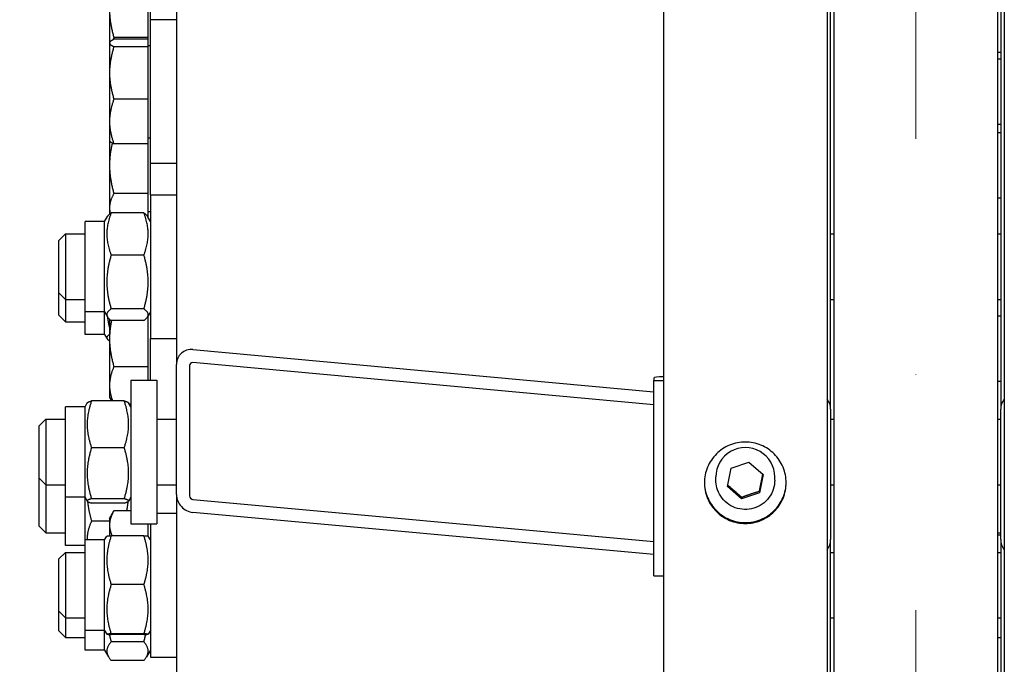
# Model space of a CAD drawing. Units: millimetres. Extents: x 1868 to 25080, y 233 to 32688.
# Drawn here: x 5284 to 5585, y 7002 to 7200 of the extents above; entities that cross this region are included whole.
import ezdxf

# ---------------------------------------------------------------- set-up
doc = ezdxf.new("R2010")
doc.units = ezdxf.units.MM
doc.header["$LTSCALE"] = 120
doc.linetypes.add('ACAD_ISO10W100', pattern=[18, 12, -3, 0, -3])
for name, color, linetype, lineweight in [('Center Mark(Hillmar_metric)', 7, 'Continuous', 18), ('Dimensions(Hillmar_metric)', 7, 'Continuous', 13), ('Visible Edges(Hillmar_metric)', 7, 'Continuous', 25)]:
    doc.layers.add(name, color=color, linetype=linetype, lineweight=lineweight)
doc.styles.add('Hillmar_metric_Dimensions', font='arial.ttf')
doc.dimstyles.new('X.XXX-Hillmar_metric', dxfattribs={"dimscale": 120, "dimtxt": 2, "dimasz": 2.5, "dimexe": 1, "dimexo": 1, "dimgap": 0.25, "dimtad": 1, "dimdec": 3, "dimrnd": 1e-08, "dimdsep": 46, "dimtxsty": 'Hillmar_metric_Dimensions', "dimcen": 0.09, "dimdle": 8, "dimclrd": 7, "dimclre": 7, "dimclrt": 7, "dimaunit": 1, "dimadec": 3, "dimazin": 2, "dimtfac": 0.75, "dimtmove": 0, "dimatfit": 3, "dimfxl": 1, "dimtolj": 1, "dimlwd": 9, "dimlwe": 9, "dimarcsym": 0})

# ---------------------------------------------------------------- blocks, each defined once
blk = doc.blocks.new('*D24')
at = {"layer": 'Defpoints', "color": 0, "linetype": 'Continuous', "transparency": 16777216}
for p in [(3302.52, 11151.11), (5484.9, 11151.11), (5484.9, 3651.11)]:
    blk.add_point(p, dxfattribs=at)
at = {"layer": 'Dimensions(Hillmar_metric)', "color": 7, "linetype": 'Continuous', "lineweight": 9, "transparency": 16777216}
for p, q in [((5364.9, 11151.11), (3182.52, 11151.11)), ((3302.52, 10851.11), (3302.52, 7560.36)), ((3302.52, 3951.11), (3302.52, 7241.86)), ((5364.9, 3651.11), (3182.52, 3651.11))]:
    blk.add_line(p, q, dxfattribs=at)
at = {"layer": 'Dimensions(Hillmar_metric)', "color": 7, "linetype": 'Continuous', "transparency": 16777216}
for points in [[(3252.52, 10851.11), (3352.52, 10851.11), (3302.52, 11151.11)], [(3252.52, 3951.11), (3352.52, 3951.11), (3302.52, 3651.11)]]:
    blk.add_solid(points, dxfattribs=at)
at = {"layer": 'Dimensions(Hillmar_metric)', "color": 7, "linetype": 'Continuous', "lineweight": 13, "transparency": 16777216, "insert": (3302.52, 7401.11), "char_height": 240, "attachment_point": 5, "style": 'Hillmar_metric_Dimensions'}
blk.add_mtext('\\A1;Ø7500', dxfattribs=at)
blk = doc.blocks.new('*D25')
at = {"layer": 'Defpoints', "color": 0, "linetype": 'Continuous', "transparency": 16777216}
for p in [(5532.8, 8601.11), (4604.12, 6201.11), (5532.8, 6201.11)]:
    blk.add_point(p, dxfattribs=at)
at = {"layer": 'Dimensions(Hillmar_metric)', "color": 7, "linetype": 'Continuous', "lineweight": 9, "transparency": 16777216}
for p, q in [((5412.8, 8601.11), (4484.12, 8601.11)), ((4604.12, 8301.11), (4604.12, 7560.36)), ((4604.12, 6501.11), (4604.12, 7241.86)), ((5412.8, 6201.11), (4484.12, 6201.11))]:
    blk.add_line(p, q, dxfattribs=at)
at = {"layer": 'Dimensions(Hillmar_metric)', "color": 7, "linetype": 'Continuous', "transparency": 16777216}
for points in [[(4554.12, 8301.11), (4654.12, 8301.11), (4604.12, 8601.11)], [(4554.12, 6501.11), (4654.12, 6501.11), (4604.12, 6201.11)]]:
    blk.add_solid(points, dxfattribs=at)
at = {"layer": 'Dimensions(Hillmar_metric)', "color": 7, "linetype": 'Continuous', "lineweight": 13, "transparency": 16777216, "insert": (4604.12, 7401.11), "char_height": 240, "attachment_point": 5, "style": 'Hillmar_metric_Dimensions'}
blk.add_mtext('\\A1;Ø2400', dxfattribs=at)

msp = doc.modelspace()

# ---------------------------------------------------------------- linework, layer by layer
at = {"layer": 'Center Mark(Hillmar_metric)', "linetype": 'ACAD_ISO10W100', "ltscale": 0.2}
msp.add_line((5557.8024, 11340.0237), (5557.8024, 3464.4025), dxfattribs=at)
at = {"layer": 'Visible Edges(Hillmar_metric)'}
for p, q in [((5480.7024, 7425.6221), (5480.7024, 3655.3863)), ((5530.7024, 7425.6221), (5530.7024, 3830.7192)), ((5584.9024, 7425.6221), (5584.9024, 3830.7192)), ((5531.8024, 7080.4531), (5531.8024, 7375.308)), ((5532.8024, 7376.0799), (5532.8024, 6201.1061)), ((5582.8024, 7376.0799), (5582.8024, 6201.1061)), ((5583.8024, 7371.1538), (5583.8024, 7080.4531)), ((5331.8024, 7365.7401), (5331.8024, 7094.1784)), ((5323.0023, 7211.1437), (5323.0023, 7194.156)), ((5323.8024, 7199.6111), (5323.8024, 7210.1169)), ((5311.3023, 7202.6499), (5311.3023, 7192.6111)), ((5323.8024, 7155.6111), (5323.8024, 7199.6111)), ((5331.8024, 7199.6111), (5323.8024, 7199.6111)), ((5311.3023, 7192.6111), (5311.3771, 7192.7405)), ((5311.3023, 7192.6111), (5311.3023, 7192.4828)), ((5323.0023, 7194.156), (5312.6421, 7194.156)), ((5323.0023, 7193.6132), (5312.6421, 7193.6132)), ((5323.0023, 7194.156), (5323.0023, 7193.6132)), ((5323.0023, 7193.6132), (5323.0023, 7191.3524)), ((5311.3023, 7192.4828), (5311.3023, 7183.3513)), ((5323.0023, 7191.3524), (5312.6421, 7191.3524)), ((5323.0023, 7191.7111), (5323.8024, 7191.7111)), ((5323.0023, 7191.3524), (5323.0023, 7175.3503)), ((5582.8024, 7189.7235), (5583.8024, 7189.7235)), ((5582.8024, 7187.6111), (5583.8024, 7187.6111)), ((5311.3023, 7183.3513), (5311.3023, 7168.4797)), ((5323.0023, 7175.3503), (5312.6421, 7175.3503)), ((5323.0023, 7175.3503), (5323.0023, 7161.609)), ((5311.3023, 7168.4797), (5311.3023, 7162.6111)), ((5582.8024, 7167.6111), (5583.8024, 7167.6111)), ((5311.3023, 7162.6111), (5311.3023, 7155.0767)), ((5311.3023, 7162.6111), (5311.3771, 7162.4817)), ((5323.0023, 7163.5111), (5323.8024, 7163.5111)), ((5582.8024, 7165.0767), (5583.8024, 7165.0767)), ((5323.0023, 7161.609), (5312.6421, 7161.609)), ((5323.0023, 7161.609), (5323.0023, 7146.4164)), ((5311.3023, 7155.0767), (5311.3023, 7142.0863)), ((5323.8024, 7146.0654), (5323.8024, 7155.6111)), ((5331.8024, 7155.6111), (5323.8024, 7155.6111)), ((5323.0023, 7146.4164), (5312.6421, 7146.4164)), ((5323.0023, 7146.4164), (5323.0023, 7139.3012)), ((5323.8024, 7146.0654), (5323.8024, 7102.0654)), ((5323.8024, 7146.0654), (5331.8024, 7146.0654)), ((5582.8024, 7145.0767), (5583.8024, 7145.0767)), ((5311.3023, 7142.0863), (5311.3023, 7140.1308)), ((5309.8024, 7137.9154), (5310.6546, 7139.3915)), ((5321.7987, 7140.5231), (5311.8061, 7140.5231)), ((5323.8024, 7137.9154), (5322.9502, 7139.3915)), ((5323.0023, 7140.9767), (5323.8024, 7140.9767)), ((5303.8024, 7110.2154), (5303.8024, 7137.9154)), ((5309.8024, 7137.9154), (5303.8024, 7137.9154)), ((5309.8024, 7110.2154), (5309.8024, 7137.9154)), ((5295.8024, 7132.0654), (5297.8024, 7134.0654)), ((5297.8024, 7134.0654), (5297.8024, 7114.0654)), ((5297.8024, 7134.0654), (5303.8024, 7134.0654)), ((5531.8024, 7134.0654), (5532.8024, 7134.0654)), ((5582.8024, 7134.0654), (5583.8024, 7134.0654)), ((5295.8024, 7116.0654), (5295.8024, 7132.0654)), ((5321.7987, 7127.619), (5311.8061, 7127.619)), ((5295.8024, 7109.1966), (5295.8024, 7116.0654)), ((5295.8024, 7116.0654), (5297.8024, 7114.0654)), ((5297.8024, 7114.0654), (5297.8024, 7107.1966)), ((5297.8024, 7114.0654), (5303.8024, 7114.0654)), ((5531.8024, 7114.0654), (5532.8024, 7114.0654)), ((5582.8024, 7114.0654), (5583.8024, 7114.0654)), ((5295.8024, 7109.1966), (5297.8024, 7107.1966)), ((5303.8024, 7103.3466), (5303.8024, 7110.2154)), ((5309.8024, 7110.2154), (5303.8024, 7110.2154)), ((5309.8024, 7103.3466), (5309.8024, 7110.2154)), ((5309.8024, 7110.2154), (5310.6546, 7108.7394)), ((5321.7987, 7111.1613), (5311.8061, 7111.1613)), ((5323.8024, 7110.2154), (5322.9502, 7108.7394)), ((5323.0023, 7108.8296), (5323.0023, 7093.4648)), ((5582.8024, 7109.0323), (5583.8024, 7109.0323)), ((5297.8024, 7107.1966), (5303.8024, 7107.1966)), ((5311.3023, 7108.0001), (5311.3023, 7101.9586)), ((5321.7987, 7107.6077), (5311.8061, 7107.6077)), ((5309.8024, 7103.3466), (5303.8024, 7103.3466)), ((5309.8024, 7103.3466), (5310.5534, 7102.0458)), ((5311.3023, 7101.9586), (5311.3023, 7087.7547)), ((5323.8024, 7089.388), (5323.8024, 7102.0654)), ((5323.8024, 7102.0654), (5331.8024, 7102.0654)), ((5336.8024, 7098.6999), (5477.7024, 7085.8073)), ((5323.0023, 7093.4648), (5312.6421, 7093.4648)), ((5323.0023, 7093.4648), (5323.0023, 7089.388)), ((5331.8024, 7054.3462), (5331.8024, 7094.1784)), ((5335.8024, 7093.8124), (5335.8024, 7053.9802)), ((5477.7024, 7081.8241), (5336.8024, 7094.7167)), ((5311.3023, 7087.7547), (5311.3023, 7084.0323)), ((5317.8024, 7089.388), (5317.8024, 7045.388)), ((5317.8024, 7089.388), (5325.8024, 7089.388)), ((5325.8024, 7089.388), (5325.8024, 7045.388)), ((5477.7024, 7089.9994), (5477.7024, 7089.2217)), ((5477.7024, 7089.2217), (5480.7024, 7089.2217)), ((5477.7024, 7029.4734), (5477.7024, 7089.2217)), ((5582.8024, 7089.0323), (5583.8024, 7089.0323)), ((5297.8024, 7053.538), (5297.8024, 7081.238)), ((5303.8024, 7081.238), (5297.8024, 7081.238)), ((5303.8024, 7081.238), (5304.4913, 7082.4311)), ((5303.8024, 7053.538), (5303.8024, 7081.238)), ((5315.7987, 7083), (5305.8061, 7083)), ((5311.3023, 7084.0323), (5311.7877, 7083.1916)), ((5317.8024, 7081.238), (5317.1136, 7082.4311)), ((5317.8024, 7082.0446), (5317.3368, 7082.0446)), ((5531.8024, 7080.4531), (5531.8024, 7040.6209)), ((5583.8024, 7040.6209), (5583.8024, 7080.4531)), ((5289.8024, 7075.388), (5291.8024, 7077.388)), ((5289.8024, 7059.388), (5289.8024, 7075.388)), ((5291.8024, 7077.388), (5291.8024, 7057.388)), ((5291.8024, 7077.388), (5297.8024, 7077.388)), ((5325.8024, 7077.388), (5331.8024, 7077.388)), ((5531.8024, 7077.388), (5532.8024, 7077.388)), ((5582.8024, 7077.388), (5583.8024, 7077.388)), ((5315.7987, 7068.6978), (5305.8061, 7068.6978)), ((5501.3617, 7062.452), (5506.8288, 7064.3001)), ((5506.8288, 7064.3001), (5511.1695, 7060.5093)), ((5500.2353, 7056.8132), (5501.3617, 7062.452)), ((5511.1695, 7060.5093), (5510.0432, 7054.8705)), ((5289.8024, 7044.6697), (5289.8024, 7059.388)), ((5289.8024, 7059.388), (5291.8024, 7057.388)), ((5291.8024, 7057.388), (5291.8024, 7042.6697)), ((5291.8024, 7057.388), (5297.8024, 7057.388)), ((5325.8024, 7057.388), (5331.8024, 7057.388)), ((5496.7024, 7058.7711), (5496.7024, 7059.7593)), ((5514.7024, 7058.7711), (5514.7024, 7059.7593)), ((5531.8024, 7057.388), (5532.8024, 7057.388)), ((5582.8024, 7057.388), (5583.8024, 7057.388)), ((5331.8024, 7054.3462), (5331.8024, 6405.7796)), ((5504.5761, 7053.0224), (5500.2353, 7056.8132)), ((5510.0432, 7054.8705), (5504.5761, 7053.0224)), ((5510.0432, 7055.4195), (5510.0432, 7054.8705)), ((5297.8024, 7038.8197), (5297.8024, 7053.538)), ((5303.8024, 7053.538), (5297.8024, 7053.538)), ((5303.8024, 7040.5104), (5303.8024, 7053.538)), ((5303.8024, 7053.538), (5304.4913, 7052.345)), ((5315.7987, 7053.0859), (5305.8061, 7053.0859)), ((5315.7987, 7051.7761), (5305.8061, 7051.7761)), ((5317.8024, 7053.538), (5317.1136, 7052.345)), ((5336.8024, 7052.8929), (5477.7024, 7040.0003)), ((5504.5761, 7053.5714), (5504.5761, 7053.0224)), ((5311.3023, 7047.062), (5312.6421, 7049.3825)), ((5317.8024, 7049.3825), (5312.6421, 7049.3825)), ((5325.8024, 7048.6604), (5331.8024, 7048.6604)), ((5477.7024, 7036.0171), (5336.8024, 7048.9096)), ((5311.3023, 7046.2057), (5305.8061, 7046.2057)), ((5311.3023, 7047.062), (5311.3023, 7045.0524)), ((5311.3023, 7045.0524), (5311.3023, 7041.729)), ((5317.8024, 7045.388), (5325.8024, 7045.388)), ((5323.0023, 7045.388), (5323.0023, 7041.6871)), ((5323.8024, 7045.388), (5323.8024, 7004.6604)), ((5289.8024, 7044.6697), (5291.8024, 7042.6697)), ((5291.8024, 7042.6697), (5297.8024, 7042.6697)), ((5582.8024, 7042.6697), (5583.8024, 7042.6697)), ((5582.8024, 7042.062), (5583.8024, 7042.062)), ((5303.8024, 7012.8104), (5303.8024, 7040.5104)), ((5309.8024, 7040.5104), (5303.8024, 7040.5104)), ((5309.8024, 7040.5104), (5310.4668, 7041.6612)), ((5309.8024, 7012.8104), (5309.8024, 7040.5104)), ((5321.7987, 7041.7487), (5311.8061, 7041.7487)), ((5323.8024, 7040.5104), (5323.138, 7041.6612)), ((5531.8024, 6363.1773), (5531.8024, 7040.6209)), ((5583.8024, 7040.6209), (5583.8024, 6363.1773)), ((5295.8024, 7034.6604), (5297.8024, 7036.6604)), ((5303.8024, 7038.8197), (5297.8024, 7038.8197)), ((5297.8024, 7036.6604), (5297.8024, 7016.6604)), ((5297.8024, 7036.6604), (5303.8024, 7036.6604)), ((5531.8024, 7036.6604), (5532.8024, 7036.6604)), ((5582.8024, 7036.6604), (5583.8024, 7036.6604)), ((5295.8024, 7018.6604), (5295.8024, 7034.6604)), ((5477.7024, 7029.4734), (5480.7024, 7029.4734)), ((5321.7987, 7026.8386), (5311.8061, 7026.8386)), ((5295.8024, 7012.6399), (5295.8024, 7018.6604)), ((5295.8024, 7018.6604), (5297.8024, 7016.6604)), ((5297.8024, 7016.6604), (5297.8024, 7010.6399)), ((5297.8024, 7016.6604), (5303.8024, 7016.6604)), ((5531.8024, 7016.6604), (5532.8024, 7016.6604)), ((5582.8024, 7016.6604), (5583.8024, 7016.6604)), ((5295.8024, 7012.6399), (5297.8024, 7010.6399)), ((5303.8024, 7006.7899), (5303.8024, 7012.8104)), ((5309.8024, 7012.8104), (5303.8024, 7012.8104)), ((5309.8024, 7006.7899), (5309.8024, 7012.8104)), ((5309.8024, 7012.8104), (5310.4668, 7011.6596)), ((5323.8024, 7012.8104), (5323.138, 7011.6596)), ((5297.8024, 7010.6399), (5303.8024, 7010.6399)), ((5321.7987, 7011.7503), (5311.8061, 7011.7503)), ((5321.7987, 7011.5721), (5311.8061, 7011.5721)), ((5321.7987, 7009.3542), (5311.8061, 7009.3542)), ((5582.8024, 7010.6399), (5583.8024, 7010.6399)), ((5309.8024, 7006.7899), (5303.8024, 7006.7899)), ((5309.8024, 7006.7899), (5310.9843, 7004.7428)), ((5323.8024, 7006.7899), (5322.6206, 7004.7428)), ((5321.7987, 7003.6183), (5311.8061, 7003.6183)), ((5323.8024, 7004.6604), (5331.8024, 7004.6604))]:
    msp.add_line(p, q, dxfattribs=at)
for centre, major_axis, ratio, start_param, end_param in [((5336.8024, 7093.7209), (-3.6937, 3.6937), 0.91232565, 5.45197225, 7.02276858), ((5336.8024, 7093.7209), (0.7387, -0.7387), 0.91232565, 2.3103796, 3.88117592), ((5482.2024, 7089.9994), (-4.5, 0), 0.09150162, 5.05222589, 6.28318531), ((5526.8024, 7080.4531), (5, 0), 0.99580493, 0, 0.67613051), ((5588.8024, 7080.4531), (-5, 0), 0.99580493, 5.6070548, 6.28318531), ((5505.7024, 7059.7593), (-9, 0), 0.99580493, 3.14159265, 6.28318531), ((5336.8024, 7053.8887), (-3.6937, 3.6937), 0.91232565, 0.73958327, 2.3103796), ((5336.8024, 7053.8887), (0.7387, -0.7387), 0.91232565, 3.88117592, 5.45197225), ((5526.8024, 7040.6209), (5, 0), 0.99580493, 5.6070548, 6.28318531), ((5588.8024, 7040.6209), (-5, 0), 0.99580493, 0, 0.67613051)]:
    msp.add_ellipse(centre, major_axis=major_axis, ratio=ratio, start_param=start_param, end_param=end_param, dxfattribs=at)
for points, weights in [([(5311.3023, 7202.6499), (5311.3023, 7198.7079), (5312.6421, 7194.156)], [1, 1.0379548493, 1]), ([(5312.6421, 7193.6132), (5311.3023, 7193.0074), (5311.3023, 7192.4828)], [1, 1.0379548493, 1]), ([(5312.6421, 7194.156), (5312.4918, 7193.8127), (5312.3593, 7193.4792)], [1, 1.00411924166, 1.00734436032]), ([(5311.3023, 7192.4828), (5311.3023, 7191.9581), (5312.6421, 7191.3524)], [1, 1.0379548493, 1]), ([(5312.6421, 7191.3524), (5311.3023, 7187.0646), (5311.3023, 7183.3513)], [1, 1.0379548493, 1]), ([(5311.3023, 7183.3513), (5311.3023, 7179.638), (5312.6421, 7175.3503)], [1, 1.0379548493, 1]), ([(5312.6421, 7175.3503), (5311.3023, 7171.6683), (5311.3023, 7168.4797)], [1, 1.0379548493, 1]), ([(5311.3023, 7168.4797), (5311.3023, 7165.291), (5312.6421, 7161.609)], [1, 1.0379548493, 1]), ([(5312.6421, 7161.609), (5311.612, 7162.0748), (5311.3771, 7162.4817)], [1, 1.02892942038, 1.01375847525]), ([(5312.1454, 7161.8547), (5311.3023, 7158.3084), (5311.3023, 7155.0767)], [1.01223072629, 1.03029267806, 1]), ([(5311.3023, 7155.0767), (5311.3023, 7151.0574), (5312.6421, 7146.4164)], [1, 1.0379548493, 1]), ([(5312.6421, 7146.4164), (5311.3023, 7144.0959), (5311.3023, 7142.0863)], [1, 1.0379548493, 1]), ([(5311.3023, 7142.0863), (5311.3023, 7141.217), (5311.5382, 7140.3241)], [1, 1.01607135477, 1.01853240946]), ([(5311.8061, 7140.5231), (5309.3061, 7134.0711), (5311.8061, 7127.619)], [1, 1.15470053838, 1]), ([(5310.6546, 7139.3915), (5310.9614, 7139.9227), (5311.8061, 7140.5231)], [1.06576774766, 1.04741849413, 1]), ([(5321.7987, 7140.5231), (5322.6435, 7139.9227), (5322.9502, 7139.3915)], [1, 1.04741849413, 1.06576774766]), ([(5321.7987, 7127.619), (5324.2987, 7134.0711), (5321.7987, 7140.5231)], [1, 1.15470053838, 1]), ([(5311.8061, 7127.619), (5309.3061, 7119.3902), (5311.8061, 7111.1613)], [1, 1.15470053838, 1]), ([(5321.7987, 7111.1613), (5324.2987, 7119.3902), (5321.7987, 7127.619)], [1, 1.15470053838, 1]), ([(5311.8061, 7111.1613), (5309.3061, 7109.3845), (5311.8061, 7107.6077)], [1, 1.15470053838, 1]), ([(5310.6453, 7108.7555), (5310.8506, 7107.1083), (5311.3023, 7105.3388)], [1.06633270622, 1.05397292763, 1.0277476393]), ([(5321.7987, 7107.6077), (5324.2987, 7109.3845), (5321.7987, 7111.1613)], [1, 1.15470053838, 1]), ([(5311.9188, 7107.6077), (5311.3023, 7104.6861), (5311.3023, 7101.9586)], [1.01641025061, 1.02595727794, 1]), ([(5311.3023, 7103.2954), (5309.704, 7102.3458), (5311.3023, 7101.3963)], [1.0277476393, 1.12695289908, 1.0277476393]), ([(5311.3023, 7101.9586), (5311.3023, 7098.0166), (5312.6421, 7093.4648)], [1, 1.0379548493, 1]), ([(5312.6421, 7093.4648), (5311.3023, 7090.4047), (5311.3023, 7087.7547)], [1, 1.0379548493, 1]), ([(5311.3023, 7087.7547), (5311.3023, 7085.5008), (5312.2511, 7083)], [1, 1.03209855056, 1.0099053852]), ([(5305.8061, 7083), (5303.3061, 7075.8489), (5305.8061, 7068.6978)], [1, 1.15470053838, 1]), ([(5304.4913, 7082.4311), (5304.6439, 7082.6955), (5305.8061, 7083)], [1.07580569606, 1.0664198919, 1]), ([(5311.9041, 7083), (5311.8427, 7083.0964), (5311.7877, 7083.1916)], [1.01663316117, 1.01754583658, 1.01810318657]), ([(5315.7987, 7083), (5316.961, 7082.6955), (5317.1136, 7082.4311)], [1, 1.0664198919, 1.07580569606]), ([(5315.7987, 7068.6978), (5318.2987, 7075.8489), (5315.7987, 7083)], [1, 1.15470053838, 1]), ([(5305.8061, 7068.6978), (5303.3061, 7060.8918), (5305.8061, 7053.0859)], [1, 1.15470053838, 1]), ([(5315.7987, 7053.0859), (5318.2987, 7060.8918), (5315.7987, 7068.6978)], [1, 1.15470053838, 1]), ([(5510.0432, 7055.4195), (5510.569, 7058.1233), (5511.0741, 7060.5926)], [1, 1.14298513086, 1.02165640915]), ([(5500.3293, 7057.2834), (5502.4413, 7055.5107), (5504.5761, 7053.5714)], [1.00573566946, 1.15177747233, 1]), ([(5504.5761, 7053.5714), (5507.3096, 7054.5717), (5510.0432, 7055.4195)], [1, 1.15470053838, 1]), ([(5305.8061, 7053.0859), (5303.3061, 7052.431), (5305.8061, 7051.7761)], [1, 1.15470053838, 1]), ([(5304.5924, 7052.2367), (5304.8701, 7049.416), (5305.8061, 7046.2057)], [1.06956609553, 1.05281238158, 1]), ([(5315.7987, 7051.7761), (5318.2987, 7052.431), (5315.7987, 7053.0859)], [1, 1.15470053838, 1]), ([(5316.5843, 7049.3825), (5316.8753, 7050.8436), (5317.0124, 7052.2367)], [1.04394659647, 1.06122513386, 1.06956609553]), ([(5312.6421, 7049.3825), (5311.3023, 7047.062), (5311.3023, 7045.0524)], [1, 1.0379548493, 1]), ([(5305.8061, 7046.2057), (5304.3783, 7043.1546), (5304.4727, 7040.5104)], [1, 1.08285680462, 1.07695826108]), ([(5311.3023, 7045.0524), (5311.3023, 7043.4737), (5312.1053, 7041.7487)], [1, 1.02957447929, 1.01305999543]), ([(5310.4668, 7041.6612), (5310.4903, 7041.7018), (5311.8061, 7041.7487)], [1.07732177515, 1.07586567431, 1]), ([(5311.8061, 7041.7487), (5309.3061, 7034.2936), (5311.8061, 7026.8386)], [1, 1.15470053838, 1]), ([(5321.7987, 7041.7487), (5323.1146, 7041.7018), (5323.138, 7041.6612)], [1, 1.07586567431, 1.07732177515]), ([(5321.7987, 7026.8386), (5324.2987, 7034.2936), (5321.7987, 7041.7487)], [1, 1.15470053838, 1]), ([(5311.8061, 7026.8386), (5309.3061, 7019.2944), (5311.8061, 7011.7503)], [1, 1.15470053838, 1]), ([(5321.7987, 7011.7503), (5324.2987, 7019.2944), (5321.7987, 7026.8386)], [1, 1.15470053838, 1]), ([(5311.8061, 7011.7503), (5309.3061, 7011.6612), (5311.8061, 7011.5721)], [1, 1.15470053838, 1]), ([(5311.8061, 7009.3542), (5309.3061, 7006.4862), (5311.8061, 7003.6183)], [1, 1.15470053838, 1]), ([(5311.2171, 7011.5956), (5311.4669, 7010.5089), (5311.8061, 7009.3542)], [1.03259632589, 1.01851380463, 1]), ([(5321.7987, 7011.5721), (5324.2987, 7011.6612), (5321.7987, 7011.7503)], [1, 1.15470053838, 1]), ([(5321.7987, 7009.3542), (5322.1379, 7010.5089), (5322.3878, 7011.5956)], [1, 1.01851380463, 1.03259632589]), ([(5321.7987, 7003.6183), (5324.2987, 7006.4862), (5321.7987, 7009.3542)], [1, 1.15470053838, 1])]:
    msp.add_rational_spline(points, weights, degree=2, dxfattribs=at)
for points, knots in [([(5505.7024, 7070.4245), (5507.272, 7070.4245), (5508.9461, 7070.112), (5512.0259, 7068.8413), (5513.4314, 7067.8831), (5515.6511, 7065.6723), (5516.6131, 7064.2723), (5517.8888, 7061.2052), (5518.2024, 7059.5379), (5518.2024, 7056.412), (5517.8888, 7054.745), (5516.6131, 7051.6786), (5515.6511, 7050.2791), (5513.4314, 7048.0693), (5512.0259, 7047.1115), (5508.9461, 7045.8416), (5507.272, 7045.5293), (5504.1329, 7045.5293), (5502.4588, 7045.8416), (5499.379, 7047.1115), (5497.9734, 7048.0693), (5495.7538, 7050.2791), (5494.7918, 7051.6786), (5493.5161, 7054.745), (5493.2024, 7056.412), (5493.2024, 7059.5379), (5493.5161, 7061.2052), (5494.7918, 7064.2723), (5495.7538, 7065.6723), (5497.9734, 7067.8831), (5499.379, 7068.8413), (5502.4588, 7070.112), (5504.1329, 7070.4245), (5505.7024, 7070.4245)], [0, 0, 0, 0, 0.47085875, 0.47085875, 0.94171749, 0.94171749, 1.41257624, 1.41257624, 1.88343498, 1.88343498, 2.35429373, 2.35429373, 2.82515247, 2.82515247, 3.29601122, 3.29601122, 3.76686997, 3.76686997, 4.23772871, 4.23772871, 4.70858746, 4.70858746, 5.1794462, 5.1794462, 5.65030495, 5.65030495, 6.1211637, 6.1211637, 6.59202244, 6.59202244, 7.06288119, 7.06288119, 7.53373993, 7.53373993, 7.53373993, 7.53373993]), ([(5493.2032, 7058.1122), (5493.221, 7056.5893), (5493.5347, 7054.9747), (5494.7918, 7051.9531), (5495.7538, 7050.5536), (5497.9734, 7048.3438), (5499.379, 7047.3861), (5502.4588, 7046.1161), (5504.1329, 7045.8038), (5507.272, 7045.8038), (5508.9461, 7046.1161), (5512.0259, 7047.3861), (5513.4314, 7048.3438), (5515.6511, 7050.5536), (5516.6131, 7051.9531), (5517.8701, 7054.9747), (5518.1838, 7056.5893), (5518.2016, 7058.1122)], [1.8971918, 1.8971918, 1.8971918, 1.8971918, 2.35429373, 2.35429373, 2.82515248, 2.82515248, 3.29601122, 3.29601122, 3.76686997, 3.76686997, 4.23772872, 4.23772872, 4.70858746, 4.70858746, 5.17944621, 5.17944621, 5.63654814, 5.63654814, 5.63654814, 5.63654814]), ([(5514.7024, 7058.7711), (5514.7024, 7057.815), (5514.5477, 7056.8591), (5513.9443, 7055.044), (5513.4958, 7054.1851), (5512.3501, 7052.6509), (5511.6531, 7051.976), (5510.081, 7050.8784), (5509.2061, 7050.456), (5507.3666, 7049.9066), (5506.4024, 7049.7799), (5504.4825, 7049.8351), (5503.527, 7050.0172), (5501.7219, 7050.6718), (5500.8725, 7051.1441), (5499.3661, 7052.3314), (5498.7092, 7053.0459), (5497.6544, 7054.6448), (5497.2566, 7055.5287), (5496.8056, 7057.2078), (5496.7024, 7057.9894), (5496.7024, 7058.7711)], [2.94524311, 2.94524311, 2.94524311, 2.94524311, 3.26490726, 3.26490726, 3.58463865, 3.58463865, 3.904544, 3.904544, 4.22465943, 4.22465943, 4.54493807, 4.54493807, 4.86527033, 4.86527033, 5.18552625, 5.18552625, 5.50560475, 5.50560475, 5.82547333, 5.82547333, 6.08683577, 6.08683577, 6.08683577, 6.08683577])]:
    msp.add_open_spline(points, degree=3, knots=knots, dxfattribs=at)

# ---------------------------------------------------------------- dimensions: what is measured, and where the dimension line sits
at = {"layer": 'Dimensions(Hillmar_metric)', "color": 7, "linetype": 'Continuous', "lineweight": 13}
for base, p1, p2, picture, middle in [((3302.5151, 11151.1061), (5484.9024, 3651.1061), (5484.9024, 11151.1061), '*D24', (3302.5151, 7401.1061)), ((4604.1202, 6201.1061), (5532.8024, 8601.1061), (5532.8024, 6201.1061), '*D25', (4604.1202, 7401.1061))]:
    dim = msp.add_linear_dim(base=base, p1=p1, p2=p2, angle=90, text='Ø<>', dimstyle='X.XXX-Hillmar_metric', override={"dimgap": 0.25, "dimtih": 1, "dimtoh": 1, "dimdec": 3, "dimtol": 0, "dimlim": 0, "dimtp": 0, "dimtm": 0, "dimtdec": 2, "dimtofl": 0, "dimatfit": 1}, dxfattribs=at)
    dim.commit()
    dim.dimension.update_dxf_attribs({"geometry": picture, "text_midpoint": middle, "dimtype": 160})

doc.saveas('drawing.dxf')
